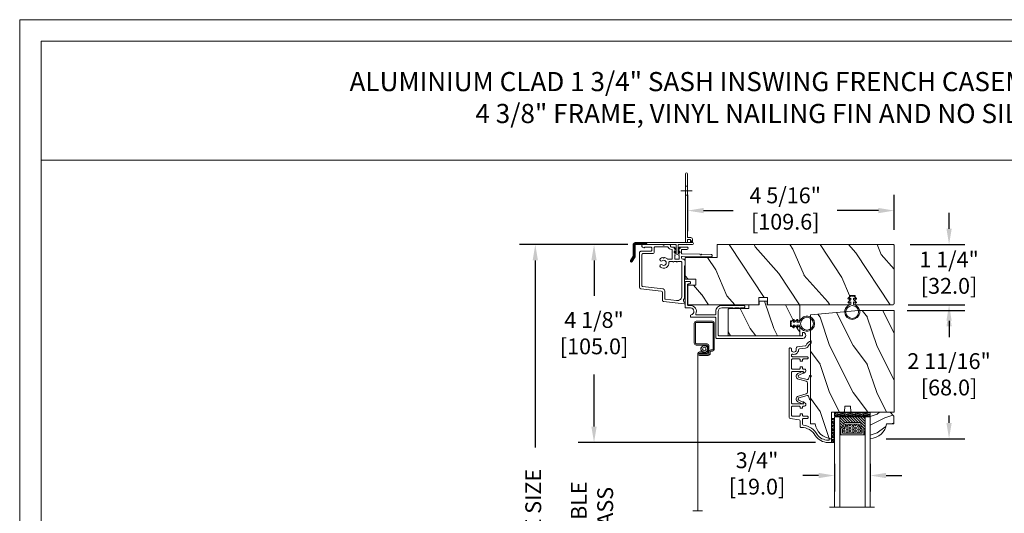
# Model space of a CAD drawing. Units: millimetres. Extents: x -103 to 352, y 0 to 132.
# Drawn here: x 0 to 21, y 32 to 42 of the extents above; entities that cross this region are included whole.
import ezdxf

# ---------------------------------------------------------------- set-up
doc = ezdxf.new("R2010")
doc.units = ezdxf.units.MM
doc.layers.get('0').update_dxf_attribs({"lineweight": 0})
doc.styles.get("Standard").update_dxf_attribs({"font": 'arial.ttf'})
doc.dimstyles.new('IMPERIAL', dxfattribs={"dimscale": 0.12, "dimtxt": 2.7559, "dimasz": 2.7559, "dimexe": 2.7559, "dimexo": 2.7559, "dimgap": 2.7559, "dimtad": 0, "dimtih": 1, "dimtoh": 1, "dimdec": 4, "dimlunit": 5, "dimtxsty": 'Standard', "dimcen": 0, "dimadec": 0, "dimazin": 0, "dimtfac": 1.5748, "dimtdec": 4, "dimtofl": 0, "dimtmove": 0, "dimatfit": 3, "dimfxl": 0, "dimfrac": 2, "dimarcsym": 0})
pattern_1 = [(45, (-928.39534, 5.7385), (-0.2245064, 0.2245064), []), (135, (-928.39534, 5.7385), (-0.2245064, -0.2245064), [])]

# ---------------------------------------------------------------- blocks, each defined once
blk = doc.blocks.new('*D171')
at = {"lineweight": -2, "transparency": 16777216}
for p, q in [((19.427, 37.875), (19.427, 38.205)), ((18.611, 37.544), (19.758, 37.544)), ((18.571, 36.284), (19.758, 36.284)), ((19.427, 35.953), (19.427, 35.623))]:
    blk.add_line(p, q, dxfattribs=at)
at = {"transparency": 16777216}
for points in [[(19.372, 37.875), (19.482, 37.875), (19.427, 37.544)], [(19.372, 35.953), (19.482, 35.953), (19.427, 36.284)]]:
    blk.add_solid(points, dxfattribs=at)
at = {"layer": 'Defpoints', "color": 0, "transparency": 16777216}
for p in [(18.28, 37.544), (19.427, 37.544), (18.241, 36.284)]:
    blk.add_point(p, dxfattribs=at)
at = {"transparency": 16777216, "insert": (19.427, 36.914), "char_height": 0.3307, "attachment_point": 5, "rotation": 0.01}
blk.add_mtext('1 1/4"\\P [32.0]', dxfattribs=at)
blk = doc.blocks.new('*D172')
at = {"lineweight": -2, "transparency": 16777216}
for p, q in [((18.552, 36.166), (19.758, 36.166)), ((19.427, 35.835), (19.427, 35.611)), ((19.427, 33.818), (19.427, 33.969)), ((18.111, 33.488), (19.758, 33.488))]:
    blk.add_line(p, q, dxfattribs=at)
at = {"transparency": 16777216}
for points in [[(19.372, 35.835), (19.482, 35.835), (19.427, 36.166)], [(19.372, 33.818), (19.482, 33.818), (19.427, 33.488)]]:
    blk.add_solid(points, dxfattribs=at)
at = {"layer": 'Defpoints', "color": 0, "transparency": 16777216}
for p in [(18.221, 36.166), (17.78, 33.488), (19.427, 33.488)]:
    blk.add_point(p, dxfattribs=at)
at = {"transparency": 16777216, "insert": (19.427, 34.79), "char_height": 0.3307, "attachment_point": 5, "rotation": 0.01}
blk.add_mtext('2 11/16"\\P [68.0]', dxfattribs=at)
blk = doc.blocks.new('*D176')
at = {"lineweight": -2, "transparency": 16777216}
for p, q in [((12.71, 37.544), (11.675, 37.544)), ((12.006, 37.213), (12.006, 36.471)), ((12.006, 33.74), (12.006, 34.829)), ((16.638, 33.409), (11.675, 33.409))]:
    blk.add_line(p, q, dxfattribs=at)
at = {"transparency": 16777216}
for points in [[(11.95, 37.213), (12.061, 37.213), (12.006, 37.544)], [(11.95, 33.74), (12.061, 33.74), (12.006, 33.409)]]:
    blk.add_solid(points, dxfattribs=at)
at = {"layer": 'Defpoints', "color": 0, "transparency": 16777216}
for p in [(12.006, 37.544), (13.041, 37.544), (16.969, 33.409)]:
    blk.add_point(p, dxfattribs=at)
at = {"transparency": 16777216, "insert": (12.006, 35.65), "char_height": 0.3307, "attachment_point": 5, "rotation": 0.01}
blk.add_mtext('4 1/8"\\P [105.0]', dxfattribs=at)
blk = doc.blocks.new('*D177')
at = {"lineweight": -2, "transparency": 16777216}
for p, q in [((12.71, 37.544), (10.447, 37.544)), ((10.778, 37.213), (10.778, 33.302)), ((10.778, 24.575), (10.778, 29.931)), ((12.694, 24.245), (10.447, 24.245))]:
    blk.add_line(p, q, dxfattribs=at)
at = {"transparency": 16777216}
for points in [[(10.723, 37.213), (10.833, 37.213), (10.778, 37.544)], [(10.723, 24.575), (10.833, 24.575), (10.778, 24.245)]]:
    blk.add_solid(points, dxfattribs=at)
at = {"layer": 'Defpoints', "color": 0, "transparency": 16777216}
for p in [(13.041, 37.544), (10.778, 24.245), (13.025, 24.245)]:
    blk.add_point(p, dxfattribs=at)
at = {"transparency": 16777216, "insert": (10.778, 31.616), "char_height": 0.3307, "attachment_point": 5, "rotation": 90}
blk.add_mtext('FRAME SIZE', dxfattribs=at)
blk = doc.blocks.new('*D178')
at = {"lineweight": -2, "transparency": 16777216}
for p, q in [((12.006, 33.74), (12.006, 34.07)), ((16.638, 33.409), (11.675, 33.409)), ((16.638, 30.182), (11.675, 30.182)), ((12.006, 29.851), (12.006, 29.521))]:
    blk.add_line(p, q, dxfattribs=at)
at = {"transparency": 16777216}
for points in [[(11.95, 33.74), (12.061, 33.74), (12.006, 33.409)], [(11.95, 29.851), (12.061, 29.851), (12.006, 30.182)]]:
    blk.add_solid(points, dxfattribs=at)
at = {"layer": 'Defpoints', "color": 0, "transparency": 16777216}
for p in [(16.969, 33.409), (12.006, 30.182), (16.969, 30.182)]:
    blk.add_point(p, dxfattribs=at)
at = {"transparency": 16777216, "insert": (12.006, 31.796), "char_height": 0.3307, "attachment_point": 5, "rotation": 90}
blk.add_mtext('VISIBLE\\PGLASS', dxfattribs=at)
blk = doc.blocks.new('*D188')
at = {"lineweight": -2, "transparency": 16777216}
for p, q in [((17.032, 32.965), (17.032, 32.387)), ((17.78, 32.965), (17.78, 32.387)), ((16.701, 32.718), (16.371, 32.718)), ((18.111, 32.718), (18.442, 32.718))]:
    blk.add_line(p, q, dxfattribs=at)
at = {"transparency": 16777216}
for points in [[(16.701, 32.773), (16.701, 32.662), (17.032, 32.718)], [(18.111, 32.773), (18.111, 32.662), (17.78, 32.718)]]:
    blk.add_solid(points, dxfattribs=at)
at = {"layer": 'Defpoints', "color": 0, "transparency": 16777216}
for p in [(17.032, 33.296), (17.78, 33.296), (17.78, 32.718)]:
    blk.add_point(p, dxfattribs=at)
at = {"transparency": 16777216, "insert": (15.413, 32.718), "char_height": 0.3307, "attachment_point": 5, "rotation": 0.01}
blk.add_mtext('3/4"\\P [19.0]', dxfattribs=at)
blk = doc.blocks.new('*D190')
at = {"lineweight": -2, "transparency": 16777216}
for p, q in [((13.965, 37.823), (13.965, 38.585)), ((18.28, 37.855), (18.28, 38.585)), ((14.296, 38.254), (14.915, 38.254)), ((17.949, 38.254), (17.088, 38.254))]:
    blk.add_line(p, q, dxfattribs=at)
at = {"transparency": 16777216}
for points in [[(14.296, 38.309), (14.296, 38.199), (13.965, 38.254)], [(17.949, 38.309), (17.949, 38.199), (18.28, 38.254)]]:
    blk.add_solid(points, dxfattribs=at)
at = {"layer": 'Defpoints', "color": 0, "transparency": 16777216}
for p in [(18.28, 38.254), (13.965, 37.492), (18.28, 37.524)]:
    blk.add_point(p, dxfattribs=at)
at = {"transparency": 16777216, "insert": (16.002, 38.254), "char_height": 0.3307, "attachment_point": 5, "rotation": 0.01}
blk.add_mtext('4 5/16"\\P [109.6]', dxfattribs=at)
blk = doc.blocks.new('CR-053')
blk.add_lwpolyline([(38.45, -16.2, -0.414214), (38.85, -16.6), (38.85, -27.2, -0.414214), (38.45, -27.6), (37.9, -27.6, 0.414214), (37.25, -28.25), (37.25, -28.25, 0.414214), (37.9, -28.9), (39.75, -28.9, 0.414214), (40.15, -28.5), (40.15, -15.3, 0.414214), (39.75, -14.9), (37.35, -14.9, -0.914404), (37.02, -11.23, 0.362783), (37.35, -10.84), (37.35, -10.3, 0.414214), (36.95, -9.9), (24.25, -9.9, -0.414214), (23.85, -9.5), (23.85, 0.9, 0.414214), (23.45, 1.3), (-22.35, 1.3, 0.414214), (-23.95, -0.3, 0.414214), (-22.35, -1.9), (-22.15, -1.9), (-22.15, 0), (22.15, 0, -0.414214), (22.55, -0.4), (22.55, -13.05, -0.414214), (20.7, -14.9), (14.65, -14.9), (14.65, -14.6), (13.83, -14.9), (11.55, -14.9), (11.55, -14.6), (10.73, -14.9), (9.1, -14.9, 0.414214), (8.45, -15.55), (8.45, -15.55, 0.414214), (9.1, -16.2), (20.7, -16.2, 0.414214), (23.85, -13.05), (23.85, -11.6, -0.414214), (24.25, -11.2), (34.11, -11.2, -0.543563), (34.47, -11.76, 0.543563), (37.35, -16.2)], format="xyb", close=True)
blk = doc.blocks.new('V-006')
h = blk.add_hatch()
h.set_pattern_fill('GRAVEL', color=256, scale=0.075, style=0)
h.set_pattern_definition([(228.0128, (-26.72399, -53.63578), (-15.24001295, -17.14502107), [0.25629, -25.372875]), (184.9697, (-26.89544, -53.826285), (22.86003698, 1.90498656), [0.439804, -43.5405]), (132.5104, (-27.33359, -53.86438), (19.04998614, -20.95502047), [0.31011, -30.701025]), (267.2737, (-28.07654, -54.340635), (1.90499173, 38.09998774), [0.400504, -39.6498]), (292.8337, (-28.09559, -54.740685), (-9.52502704, 22.860013), [0.392726, -38.87985]), (357.2737, (-27.94319, -55.102635), (-38.09998774, 1.90499173), [0.400504, -39.6498]), (37.6942, (-27.54314, -55.121685), (-24.765015646, -19.04998302), [0.529645, -52.434825]), (72.2553, (-27.12404, -54.797835), (13.335026674, 41.910012155), [0.50004, -49.503975]), (121.4296, (-26.97164, -54.321585), (-15.24000393, 24.76497087), [0.40186, -39.784125]), (175.2364, (-27.18119, -53.97868), (20.95498354, -1.90498212), [0.458785, -22.480425]), (222.3974, (-27.63839, -53.940585), (-22.86000069, -20.95497274), [0.593309, -58.7376]), (138.8141, (-26.19059, -54.35968), (-13.3349915, 11.4299824), [0.202504, -20.04795]), (171.4692, (-26.34299, -54.22633), (24.7649622, -3.8100096), [0.38526, -38.14095]), (225, (-26.724, -54.1692), (-3e-16, -1.905), [0.269407, -2.42467]), (203.1986, (-26.85734, -53.94058), (9.5250321, 3.8100167), [0.14508, -14.36295]), (291.8014, (-26.9907, -53.99773), (-1.9050013, 5.7150037), [0.205175, -10.0536]), (30.9638, (-26.9145, -54.18823), (5.714994, 3.810003), [0.33324, -10.774725]), (161.5651, (-26.62874, -54.0168), (3.810002, -1.904997), [0.240965, -5.783175]), (16.3895, (-28.09559, -53.99773), (19.05001051, 5.71498811), [0.337566, -33.4191]), (70.3462, (-27.77174, -53.90248), (-7.61997877, -20.95497037), [0.2832, -28.03665]), (293.1986, (-26.62874, -53.63578), (-3.8100167, 9.5250321), [0.29016, -14.2179]), (343.6105, (-26.51444, -53.90248), (-19.05001051, 5.71498811), [0.337566, -33.4191]), (339.444, (-28.0956, -55.17883), (-9.5250118, 3.8099954), [0.325526, -15.950775]), (294.7751, (-27.79079, -55.29313), (-9.5249778, 20.95499027), [0.272754, -27.0027]), (66.8014, (-26.6097, -55.54078), (3.8100167, 9.5250321), [0.29016, -14.2179]), (17.354, (-26.49539, -55.27408), (-24.76500134, -7.6199885), [0.319337, -31.6143]), (69.444, (-27.54314, -55.54078), (-3.8099954, -9.5250118), [0.162764, -16.1136]), (101.3099, (-26.724, -55.5408), (-1.9049906, 7.6199756), [0.097136, -9.6165]), (165.9638, (-26.74304, -55.44553), (5.715004, -1.9049967), [0.392726, -7.461787]), (186.009, (-27.12404, -55.35028), (19.04997191, 1.90499555), [0.36395, -36.03105]), (303.6901, (-26.9145, -54.3597), (-1.9050007, 3.8099963), [0.274743, -6.593835]), (353.1572, (-26.76209, -54.588285), (32.38501339, -3.81001706), [0.479668, -47.487]), (60.9454, (-26.28584, -54.64543), (-7.6199823, -13.3349682), [0.19613, -19.41705]), (90, (-26.1906, -54.474), (-1.905, 1.905), [0.1143, -1.7907]), (120.2564, (-27.16214, -55.29313), (7.61998385, -13.33499327), [0.26465, -26.200425]), (48.0128, (-27.29549, -55.06453), (15.24001295, 17.14502107), [0.512582, -25.1166]), (0, (-26.9526, -54.6835), (1.905, 1.905), [0.4953, -1.4097]), (325.3048, (-26.45729, -54.68353), (-19.049967, 13.33500127), [0.301208, -29.819475]), (254.0546, (-26.20964, -54.85498), (-1.9050049, -7.6200182), [0.27737, -13.591275]), (207.646, (-26.28584, -55.121685), (-36.19498729, -19.05001198), [0.45161, -44.709375]), (175.4261, (-26.68589, -55.331235), (-24.7650057, 1.90499078), [0.477772, -47.29935]), (175.4261, (-26.68589, -55.331235), (-24.7650057, 1.90499078), [0.477772, -47.29935])])
h.paths.add_polyline_path([(6.3565, 0), (6.3565, 1.6), (-6.3565, 1.6), (-6.3565, 0)])
blk.add_line((-6.3565, 0), (-6.3565, 1.6))
blk.add_lwpolyline([(-6.3565, 0), (-6.3565, 1.6), (6.3565, 1.6), (6.3565, 0)], close=True)
blk = doc.blocks.new('D-059')
h = blk.add_hatch()
h.set_pattern_fill('WOOD1', color=256, scale=10, style=0, pattern_type=2)
h.set_pattern_definition([(216.8699, (-335.2539, -33.65), (29.999999, 20.000001), [5, -45]), (206.5651, (-329.254, -36.65), (-9.99999, -10.000013), [11.18034, -11.18034]), (198.4349, (-329.254, -41.65), (-20.000004, -9.999984), [6.32456, -25.29822])])
edge = h.paths.add_edge_path()
edge.add_line((-10.5, 0), (0, 0))
edge.add_line((0, 0), (0, 14.03))
edge.add_arc((0.54, 4.7), 9.34, 93.305, 171.3918)
edge.add_line((-8.7, 6.1), (-12.5, 6.1))
edge.add_line((-12.5, 6.1), (-12.5, 2))
edge.add_line((-12.5, 2), (-10.5, 0))
blk.add_lwpolyline([(-10.5, 0), (0, 0), (0, 14.03, 0.354545), (-8.7, 6.1), (-12.5, 6.1), (-12.5, 2)], format="xyb", close=True)
blk = doc.blocks.new('V-004')
h = blk.add_hatch()
h.set_pattern_fill('EXM', color=256, scale=4, style=0, pattern_type=2)
h.set_pattern_definition([(153.435, (-25.4281, -37.6341), (3.999997, -4.000005), [0.89443, -8.04984]), (26.565, (-28.2281, -37.9141), (3.999997, 4.000005), [0.89443, -8.04984]), (0, (-27.428, -37.514), (4, 4), [0.8, -3.2]), (333.435, (-26.6281, -37.5141), (-3.999997, 4.000005), [0.89443, -8.04984]), (206.565, (-25.8281, -37.9141), (-3.999997, -4.000005), [0.89443, -8.04984]), (180, (-26.628, -38.314), (-4, -4), [0.8, -3.2]), (153.435, (-27.4281, -38.3141), (3.999997, -4.000005), [0.89443, -8.04984]), (26.565, (-26.2281, -38.5541), (3.999997, 4.000005), [0.89443, -8.04984]), (153.435, (-25.4281, -38.9541), (3.999997, -4.000005), [0.89443, -8.04984]), (26.565, (-28.2281, -39.2341), (3.999997, 4.000005), [0.89443, -8.04984]), (0, (-27.428, -38.834), (4, 4), [0.8, -3.2]), (333.435, (-26.6281, -38.8341), (-3.999997, 4.000005), [0.89443, -8.04984]), (206.565, (-25.8281, -39.2341), (-3.999997, -4.000005), [0.89443, -8.04984]), (180, (-26.628, -39.634), (-4, -4), [0.8, -3.2]), (153.435, (-27.4281, -39.6341), (3.999997, -4.000005), [0.89443, -8.04984]), (26.565, (-26.2281, -39.9141), (3.999997, 4.000005), [0.89443, -8.04984]), (153.435, (-25.4281, -40.3141), (3.999997, -4.000005), [0.89443, -8.04984]), (26.565, (-26.2281, -41.2341), (3.999997, 4.000005), [0.89443, -8.04984]), (26.565, (-28.2281, -40.5541), (3.999997, 4.000005), [0.89443, -8.04984]), (0, (-27.428, -40.154), (4, 4), [0.8, -3.2]), (333.435, (-26.6281, -40.1541), (-3.999997, 4.000005), [0.89443, -8.04984]), (206.565, (-25.8281, -40.5541), (-3.999997, -4.000005), [0.89443, -8.04984]), (180, (-26.628, -40.954), (-4, -4), [0.8, -3.2]), (153.435, (-27.4281, -40.9541), (3.999997, -4.000005), [0.89443, -8.04984]), (0, (-29.428, -40.834), (4, 4), [0.8, -3.2]), (333.435, (-28.6281, -40.8341), (-3.999997, 4.000005), [0.89443, -8.04984]), (0, (-29.428, -39.514), (4, 4), [0.8, -3.2]), (333.435, (-28.6281, -39.5141), (-3.999997, 4.000005), [0.89443, -8.04984]), (206.565, (-27.8281, -39.9141), (-3.999997, -4.000005), [0.89443, -8.04984]), (180, (-28.628, -40.314), (-4, -4), [0.8, -3.2]), (0, (-29.428, -38.154), (4, 4), [0.8, -3.2]), (333.435, (-28.6281, -38.1541), (-3.999997, 4.000005), [0.89443, -8.04984]), (206.565, (-27.8281, -38.5541), (-3.999997, -4.000005), [0.89443, -8.04984]), (180, (-28.628, -38.954), (-4, -4), [0.8, -3.2]), (206.565, (-27.8281, -37.2341), (-3.999997, -4.000005), [0.89443, -8.04984]), (180, (-28.628, -37.634), (-4, -4), [0.8, -3.2])])
h.paths.add_polyline_path([(8.87, -0.09, 0.414214), (9.37, 0.41), (9.37, 1.41, 0.414214), (8.87, 1.91), (-9.13, 1.91, 0.414214), (-9.63, 1.41), (-9.63, 0.41, 0.414214), (-9.13, -0.09)])
blk.add_lwpolyline([(-9.63, 1.41, -0.414214), (-9.13, 1.91), (8.87, 1.91, -0.414214), (9.37, 1.41), (9.37, 0.41, -0.414214), (8.87, -0.09), (-9.13, -0.09, -0.414214), (-9.63, 0.41)], format="xyb", close=True)
blk = doc.blocks.new('D-014')
at = {"ltscale": 0.02}
blk.add_lwpolyline([(0, 0), (-5.6, 0, -2.414214), (-6.1, 0.5), (-4.56, 1.06, 0.388879), (-4.24, 1.66), (-5.43, 6.08, 0.574441), (-6.63, 6.22), (-7.9, 3.5), (-8.8, 3.92), (-7.5, 6.72, -0.617953), (-4.47, 6.39), (-3.36, 2.24, 0.339454), (-2.4, 1.5), (0, 1.5), (2.4, 1.5, 0.339454), (3.36, 2.24), (4.47, 6.39, -0.617953), (7.5, 6.72), (8.8, 3.92), (7.9, 3.5), (6.63, 6.22, 0.574441), (5.43, 6.08), (4.24, 1.66, 0.388879), (4.56, 1.06), (6.1, 0.5, -2.414214), (5.6, 0)], format="xyb", close=True, dxfattribs=at)
blk = doc.blocks.new('D-047')
blk.add_lwpolyline([(48.02, 13.72), (47.62, 16.98, 0.360953), (47.07, 17.5, -0.463331), (44.79, 20.56, 0.482613), (44.2, 21.3), (44.12, 21.3, 0.414214), (43.52, 20.7), (43.52, 12.9, -0.414214), (42.92, 12.3, -0.414214), (42.32, 12.9), (42.32, 14.8, 0.414214), (41.72, 15.4), (41.12, 15.4), (41.12, 16.6), (41.72, 16.6, 0.414214), (42.32, 17.2), (42.32, 20.7, 0.414214), (41.72, 21.3), (37.52, 21.3, 0.414214), (36.92, 20.7), (36.92, 17.2, 0.414214), (37.52, 16.6), (38.12, 16.6), (38.12, 15.4), (37.52, 15.4, 0.414214), (36.92, 14.8), (36.92, 14.35, -0.414214), (36.12, 13.55), (36.06, 13.55, -0.198912), (35.49, 13.78), (34.8, 14.62, -0.668179), (34.98, 15.05), (35.72, 15.05), (35.72, 20.7, 0.414214), (35.12, 21.3), (19.12, 21.3, 0.414214), (18.52, 20.7), (18.52, 15.05), (19.27, 15.05, -0.668179), (19.45, 14.62), (18.76, 13.78, -0.198912), (18.19, 13.55), (18.12, 13.55, -0.414214), (17.32, 14.35), (17.32, 14.8, 0.414214), (16.72, 15.4), (16.12, 15.4), (16.12, 16.6), (16.72, 16.6, 0.414214), (17.32, 17.2), (17.32, 20.7, 0.414214), (16.72, 21.3), (12.52, 21.3, 0.414214), (11.92, 20.7), (11.92, 17.2, 0.414214), (12.52, 16.6), (13.12, 16.6), (13.12, 15.4), (12.52, 15.4, 0.414214), (11.92, 14.8), (11.92, 12.9, -0.414214), (11.32, 12.3, -0.414214), (10.72, 12.9), (10.72, 14.8, 0.414214), (10.12, 15.4), (7.72, 15.4, 0.353495), (7.13, 14.93, -0.244344), (2.26, 7.64, 0.246294), (-0.8, 1.8), (-0.8, 1.2), (0, 1.2), (0, 0), (-2, 0), (-2, 1.8, -0.248401), (1.63, 8.66, 0.27545), (5.99, 15.97, -0.430968), (6.59, 16.6), (9.47, 16.6, 0.378866), (10.06, 17.13), (10.66, 21.97, -0.378866), (11.26, 22.5), (47.7, 22.5, -0.414214), (48.3, 21.9), (48.3, 21.9, -0.414214), (47.7, 21.3), (47.22, 21.3, 1), (47.22, 18.7), (48.09, 18.7, -0.378866), (48.69, 18.17), (49.21, 13.93, 0.277446), (49.59, 13.44, -0.240857), (51.96, 10.8), (50.7, 10.8, 0.212864), (49.13, 12.33, -0.281115)], format="xyb", close=True)
blk = doc.blocks.new('CR-006A')
h = blk.add_hatch()
h.set_pattern_fill('WOOD1', color=256, scale=30, angle=30, pattern_type=2)
h.set_pattern_definition([(246.87, (-4.6077, 31.981), (47.94228, 96.96153), [15, -135]), (236.565, (15.481, 33.187), (-10.9807, -40.9808), [33.541, -33.541]), (228.435, (22.981, 20.196), (-36.9616, -55.9807), [18.9737, -75.8947])])
h.paths.add_polyline_path([(22.14, 28), (22.07, 32), (-15.5, 32), (-15.5, 21.5), (-11.4, 21.5), (-11.4, 18.4), (-17, 18.4), (-17, 6.8), (0, 6.8), (0, 0), (93.5, 0, 0.414214), (94, 0.5), (94, 31, 0.414214), (93, 32), (73.29, 32), (73.2, 27), (70.2, 27), (70.11, 32), (26.81, 32), (26.74, 28)])
blk.add_lwpolyline([(-11.4, 21.5), (-11.4, 18.4), (-17, 18.4), (-17, 6.8), (0, 6.8), (0, 0), (93.5, 0, 0.414214), (94, 0.5), (94, 31, 0.414214), (93, 32), (73.29, 32), (73.2, 27), (70.2, 27), (70.11, 32), (26.81, 32), (26.74, 28), (22.14, 28), (22.07, 32), (-15.5, 32), (-15.5, 21.5)], format="xyb", close=True)
blk = doc.blocks.new('CF-026')
blk.add_lwpolyline([(0.75, 9.33), (1.96, 8.89, 0.810153), (2.18, 9.25), (0.75, 10.63), (0.75, 11.33), (1.96, 10.89, 0.810153), (2.18, 11.25), (0.75, 12.63), (0.41, 12.63, -0.51148), (-0.41, 12.63), (-0.75, 12.63), (-2.18, 11.25, 0.810153), (-1.96, 10.89), (-0.75, 11.33), (-0.75, 10.63), (-2.18, 9.25, 0.810153), (-1.96, 8.89), (-0.75, 9.33), (-0.75, 7.93, 10.572078), (0.75, 7.93)], format="xyb", close=True)
blk.add_circle((0, 4), 3.4)
blk = doc.blocks.new('CR-016A')
h = blk.add_hatch()
h.set_pattern_fill('WOOD1', color=256, scale=25, angle=-90, style=0, pattern_type=2)
h.set_pattern_definition([(126.8699, (-4729.7053, -7625.9707), (50.000003, -74.999998), [12.5, -112.5]), (116.5651, (-4737.205, -7640.971), (-25.000033, 24.999979), [27.95085, -27.95085]), (108.4349, (-4749.705, -7640.971), (-24.99996, 50.000011), [15.8114, -63.24555])])
edge = h.paths.add_edge_path()
edge.add_arc((0.5, 13.5), 0.5, 90, 180)
edge.add_line((0, 13.5), (0, 0))
edge.add_arc((0.5, 0), 0.5, 180, 270)
edge.add_line((0.5, -0.5), (37.5, -0.5))
edge.add_arc((37.5, 0), 0.5, 270, 360)
edge.add_line((38, 0), (38, 4))
edge.add_arc((37.5, 4), 0.5, 360, 450)
edge.add_line((37.5, 4.5), (33.01, 4.5))
edge.add_line((33.01, 4.5), (33.01, 7.5))
edge.add_line((33.01, 7.5), (37.5, 7.5))
edge.add_arc((37.5, 8), 0.5, 270, 360)
edge.add_line((38, 8), (38, 15.5))
edge.add_arc((37.5, 15.5), 0.5, 0, 90)
edge.add_line((37.5, 16), (20.67, 16))
edge.add_line((20.67, 16), (20.67, 18))
edge.add_line((20.67, 18), (16.47, 18))
edge.add_line((16.47, 18), (16.47, 16))
edge.add_line((16.47, 16), (11, 16))
edge.add_line((11, 16), (11, 14))
edge.add_line((11, 14), (0.5, 14))
blk.add_lwpolyline([(0.5, 14, 0.414214), (0, 13.5), (0, 0, 0.414214), (0.5, -0.5), (37.5, -0.5, 0.414214), (38, 0), (38, 4, 0.414214), (37.5, 4.5), (33.01, 4.5), (33.01, 7.5), (37.5, 7.5, 0.414214), (38, 8), (38, 15.5, 0.414214), (37.5, 16), (20.67, 16), (20.67, 18), (16.47, 18), (16.47, 16), (11, 16), (11, 14)], format="xyb", close=True)
blk = doc.blocks.new('CM-006')
blk.add_lwpolyline([(1.4, -0.45), (1.36, -0.12, 0.038732), (1.51, 0.11), (1.83, 0.2), (1.67, 0.49, 0.038732), (1.72, 0.75), (1.98, 0.95), (1.72, 1.16, 0.038732), (1.67, 1.42), (1.83, 1.71), (1.51, 1.8, 0.038732), (1.36, 2.02), (1.4, 2.35), (1.07, 2.31, 0.038732), (0.85, 2.46), (0.76, 2.78), (0.47, 2.62, 0.038732), (0.21, 2.67), (0, 2.93), (-0.21, 2.67, 0.038732), (-0.47, 2.62), (-0.76, 2.78), (-0.85, 2.46, 0.038732), (-1.07, 2.31), (-1.4, 2.35), (-1.36, 2.02, 0.038732), (-1.51, 1.8), (-1.83, 1.71), (-1.67, 1.42, 0.038732), (-1.72, 1.16), (-1.98, 0.95), (-1.72, 0.75, 0.038732), (-1.67, 0.49), (-1.83, 0.2), (-1.51, 0.11, 0.038732), (-1.36, -0.12), (-1.4, -0.45), (-1.07, -0.41, 0.038732), (-0.85, -0.56), (-0.76, -0.88), (-0.47, -0.71, 0.038732), (-0.21, -0.76), (0, -1.03), (0.21, -0.76, 0.038732), (0.47, -0.71), (0.76, -0.88), (0.85, -0.56, 0.038732), (1.07, -0.41)], format="xyb", close=True)
blk.add_circle((0, 0.95), 0.953)
blk = doc.blocks.new('CM-008')
blk.add_line((2.53, 17.52), (2.53, 16.88))
blk.add_lwpolyline([(0.31, 16.88), (0.31, 16.25), (2.53, 16.25, 1), (2.53, 18.15), (-2.1, 18.15, 0.414214), (-3.11, 17.14), (-3.11, 16.25, -0.414214), (-3.49, 15.87), (-4.31, 15.87, 0.414214), (-5.32, 14.85), (-5.32, 1.02, 0.414214), (-4.31, 0), (4.31, 0, 0.414214), (5.32, 1.02), (5.32, 11.64, 0.404026), (4.34, 12.65), (-1.47, 12.65, -0.404026), (-1.84, 13.03), (-1.84, 16.5, -0.414214), (-1.46, 16.88), (2.53, 16.88, 1), (2.53, 17.52), (-2.1, 17.52, 0.414214), (-2.48, 17.14), (-2.48, 13.03, 0.404026), (-1.5, 12.02), (4.32, 12.02, -0.404026), (4.69, 11.64), (4.69, 1.02, -0.414214), (4.31, 0.63), (-4.31, 0.63, -0.414214), (-4.69, 1.02), (-4.69, 14.85, -0.414214), (-4.31, 15.23), (-3.49, 15.23, 0.414214), (-2.48, 16.25)], format="xyb")
blk.add_arc((-1.46, 16.5), 1.02, 90, 180)
blk = doc.blocks.new('V-033')
h = blk.add_hatch()
h.set_pattern_fill('ANSI31', color=256, scale=8, style=0)
h.set_pattern_definition([(45, (-478.406, -84.2616), (-0.7071068, 0.7071068), [])])
edge = h.paths.add_edge_path()
edge.add_line((3.4, 7.45), (2.8, 7.45))
edge.add_line((2.8, 7.45), (2.8, 0))
edge.add_line((2.8, 0), (16.2, 0))
edge.add_line((16.2, 0), (16.2, 7.45))
edge.add_line((16.2, 7.45), (15.6, 7.45))
edge.add_line((15.6, 7.45), (15.6, 5.98))
edge.add_arc((15.3, 5.98), 0.3, -81.1501, 0, ccw=False)
edge.add_arc((15.6, 4.05), 1.65, 98.8499, 180)
edge.add_line((13.95, 4.05), (13.95, 3.25))
edge.add_arc((13.65, 3.25), 0.3, 270, 360, ccw=False)
edge.add_line((13.65, 2.95), (5.35, 2.95))
edge.add_arc((5.35, 3.25), 0.3, 180, 270, ccw=False)
edge.add_line((5.05, 3.25), (5.05, 4.05))
edge.add_arc((3.4, 4.05), 1.65, 0, 81.1501)
edge.add_arc((3.7, 5.98), 0.3, 180, 261.1501, ccw=False)
edge.add_line((3.4, 5.98), (3.4, 7.45))
h = blk.add_hatch()
h.set_pattern_fill('HEX', color=256, scale=4, style=0)
h.set_pattern_definition([(0, (-459.4386, -84.2616), (0, 0.8660254), [0.5, -1]), (120, (-459.4386, -84.2616), (-0.75, -0.4330127), [0.5, -1]), (60, (-458.9386, -84.2616), (-0.75, 0.4330127), [0.5, -1])])
edge = h.paths.add_edge_path()
edge.add_line((5.9, 3.8), (5.9, 4.05))
edge.add_arc((3.4, 4.05), 2.5, 360, 430.1231)
edge.add_line((4.25, 6.4), (4.25, 8.6))
edge.add_line((4.25, 8.6), (14.75, 8.6))
edge.add_line((14.75, 8.6), (14.75, 6.4))
edge.add_arc((15.6, 4.05), 2.5, 109.8769, 180)
edge.add_line((13.1, 4.05), (13.1, 3.8))
edge.add_line((13.1, 3.8), (5.9, 3.8))
at = {"ltscale": 1.5}
blk.add_line((-2.7, 47.79), (21.22, 47.79), dxfattribs=at)
for points in [[(2.8, 47.79), (2.8, 0), (0, 0), (0, 47.79)], [(19, 47.79), (19, 0), (16.2, 0), (16.2, 47.79)], [(3.4, 7.45), (2.8, 7.45), (2.8, 0), (16.2, 0), (16.2, 7.45), (15.6, 7.45)]]:
    blk.add_lwpolyline(points)
for points in [[(3.4, 7.45), (2.8, 7.45), (2.8, 0), (16.2, 0), (16.2, 7.45), (15.6, 7.45), (15.6, 5.98, -0.369664), (15.35, 5.68, 0.369664), (13.95, 4.05), (13.95, 3.25, -0.414214), (13.65, 2.95), (5.35, 2.95, -0.414214), (5.05, 3.25), (5.05, 4.05, 0.369664), (3.65, 5.68, -0.369664), (3.4, 5.98)], [(5.35, 2.95, -0.414214), (5.05, 3.25), (5.05, 4.05, 0.369664), (3.65, 5.68, -0.369664), (3.4, 5.98), (3.4, 9.15, -0.414214), (3.7, 9.45), (15.3, 9.45, -0.414214), (15.6, 9.15), (15.6, 5.98, -0.369664), (15.35, 5.68, 0.369664), (13.95, 4.05), (13.95, 3.25, -0.414214), (13.65, 2.95)], [(5.9, 3.8), (5.9, 4.05, 0.31589), (4.25, 6.4), (4.25, 8.6), (14.75, 8.6), (14.75, 6.4, 0.31589), (13.1, 4.05), (13.1, 3.8)]]:
    blk.add_lwpolyline(points, format="xyb", close=True)
for points in [[(2.91, 7.45), (3.29, 7.45), (3.29, 9.45), (2.91, 9.45)], [(16.09, 7.45), (15.71, 7.45), (15.71, 9.45), (16.09, 9.45)]]:
    blk.add_lwpolyline(points, close=True)
blk = doc.blocks.new('CR-007')
h = blk.add_hatch()
h.set_pattern_fill('WOOD1', color=256, scale=25, style=0, pattern_type=2)
h.set_pattern_definition([(216.87, (10, 25), (75, 50), [12.5, -112.5]), (206.565, (25, 17.5), (-25, -25), [27.951, -27.951]), (198.435, (25, 5), (-50, -24.99996), [15.8114, -63.2456])])
edge = h.paths.add_edge_path()
edge.add_line((-54, -19), (-51.77, -44.5))
edge.add_line((-51.77, -44.5), (6.1, -44.5))
edge.add_line((6.1, -44.5), (6.1, -42))
edge.add_arc((4.7, -32.76), 9.34, 278.6082, 356.695)
edge.add_line((14.03, -33.3), (0, -33.3))
edge.add_line((0, -33.3), (0, -26.9))
edge.add_arc((-0.5, -26.9), 0.5, 0, 90)
edge.add_line((-0.5, -26.4), (-2.8, -26.2))
edge.add_arc((-2.8, -25.7), 0.5, 180, 270, ccw=False)
edge.add_line((-3.3, -25.7), (-3.3, -23.7))
edge.add_arc((-2.8, -23.7), 0.5, 90, 180, ccw=False)
edge.add_line((-2.8, -23.2), (-0.5, -23))
edge.add_arc((-0.5, -22.5), 0.5, 270, 360)
edge.add_line((0, -22.5), (0, 0))
edge.add_line((0, 0), (-54, 0))
edge.add_line((-54, 0), (-54, -19))
blk.add_lwpolyline([(-54, -19), (-51.77, -44.5), (6.1, -44.5), (6.1, -42, 0.354545), (14.03, -33.3), (0, -33.3), (0, -26.9, 0.414214), (-0.5, -26.4), (-2.8, -26.2, -0.414214), (-3.3, -25.7), (-3.3, -23.7, -0.414214), (-2.8, -23.2), (-0.5, -23, 0.414214), (0, -22.5), (0, 0), (-54, 0), (-54, -19)], format="xyb")
blk = doc.blocks.new('D-007')
for points in [[(0.18, -12, -0.84045), (-0.04, -12.74), (-11.13, -11.38, -0.378866), (-11.7, -10.73), (-11.7, -6.52, 0.384203), (-12.24, -5.93), (-23.13, -4.64, -0.384203), (-23.85, -3.85), (-23.85, 14.43, -0.414214), (-23.05, 15.23), (-17.88, 15.23, 0.414214), (-17.28, 15.83), (-17.28, 16.99, 0.344238), (-17.66, 17.47), (-20.87, 17.48, 0.3902), (-21.17, 17.2, -0.505766), (-21.45, 17.03), (-22.27, 17.37, -0.305321), (-22.58, 17.83), (-22.58, 18.28, -0.414214), (-22.08, 18.78), (-11.48, 18.78, -0.198912), (-11.31, 18.7), (-11.13, 18.53, 0.414214), (-10.85, 18.53), (-10.68, 18.7, -0.198912), (-10.5, 18.78), (-7.75, 18.78, -0.414214), (-7.45, 18.48), (-7.45, 17.82, 0.170626), (-7.42, 17.73, 0.240371), (-6.85, 17.48), (-5.45, 17.48, -0.414214), (-5.15, 17.18), (-5.15, 16.76, 0.117306), (-5.13, 16.69), (-4.91, 16.25, -0.403953), (-5, 15.99, 0.220674), (-5.15, 15.79, 0.168278), (-5.13, 15.69), (-4.91, 15.25, -0.403953), (-5, 14.99, 0.220674), (-5.15, 14.79, 0.168278), (-5.13, 14.69), (-4.91, 14.25, -0.403953), (-5, 13.99, 0.220674), (-5.15, 13.79, 0.168278), (-5.13, 13.69), (-4.91, 13.25, -0.403953), (-5, 12.99, 0.273678), (-5.15, 12.73), (-5.15, 11.38, 0.414214), (-4.85, 11.08), (-3.05, 11.08, 0.414214), (-2.75, 11.38), (-2.75, 12.73, 0.273678), (-2.91, 12.99, -0.403953), (-2.99, 13.25), (-2.77, 13.69, 0.168278), (-2.76, 13.79, 0.220674), (-2.91, 13.99, -0.403953), (-2.99, 14.25), (-2.77, 14.69, 0.168278), (-2.76, 14.79, 0.220674), (-2.91, 14.99, -0.403953), (-2.99, 15.25), (-2.77, 15.69, 0.168278), (-2.76, 15.79, 0.220674), (-2.91, 15.99, -0.403953), (-2.99, 16.25), (-2.77, 16.69, 0.117306), (-2.75, 16.76), (-2.75, 17.18, -0.414214), (-2.45, 17.48), (1.35, 17.48, -0.414214), (1.95, 16.88), (1.95, 16.81, -0.414214), (1.35, 16.21), (-1.18, 16.21, 0.414214), (-1.48, 15.91), (-1.48, 14.09, 0.409111), (-1.19, 13.79), (8.28, 13.62, -0.198912), (8.46, 13.55), (8.62, 13.38, 0.414214), (8.9, 13.37), (9.08, 13.54, -0.198912), (9.25, 13.61), (14.2, 13.52, -0.414214), (14.79, 12.91), (14.79, 12.84, -0.414214), (14.18, 12.25), (-1.18, 12.52, 0.414214), (-1.48, 12.22), (-1.48, 11.68, 0.414214), (-0.88, 11.08), (-0.6, 11.08, -0.341999), (-0.02, 10.63, 0.341999), (0.17, 10.48), (0.4, 10.48), (0.4, 7.48), (0.2, 7.48, 0.414214), (0, 7.28), (0, -9.74, -0.210042), (-0.1, -9.96, 0.524065)], [(-10.18, -10.18), (-4.1, -10.93, 0.450467), (-1.3, -8.45), (-1.3, 9.21, 0.414214), (-1.9, 9.81), (-3.5, 9.81, 0.341999), (-3.69, 9.66, -0.774597), (-4.08, 9.66, 0.341999), (-4.27, 9.81), (-5.5, 9.81, 0.341999), (-5.69, 9.66, -0.774597), (-6.08, 9.66, 0.341999), (-6.27, 9.81), (-7.87, 9.81, 0.454272), (-8.17, 9.47, -0.674109), (-12.76, 6.85, -1), (-11.83, 8.03, 2.060023), (-11.83, 10.15, -1), (-12.76, 11.33, -0.124116), (-11.48, 11.89, -0.244295), (-11.26, 11.82), (-11.14, 11.69, 0.414214), (-10.85, 11.69), (-10.72, 11.82, -0.244295), (-10.5, 11.89, -0.148245), (-9.03, 11.15, 0.192761), (-8.85, 11.08), (-6.72, 11.08, 0.414214), (-6.42, 11.38), (-6.42, 15.91, 0.435632), (-6.74, 16.21, -0.311175), (-8.66, 17.33, 0.291386), (-8.93, 17.51), (-15.71, 17.51, 0.414214), (-16.01, 17.21), (-16.01, 14.96, -0.414214), (-17.01, 13.96), (-21.98, 13.96, 0.414214), (-22.58, 13.36), (-22.58, -3.13, 0.390067), (-22.31, -3.43), (-11.28, -4.75, -0.379786), (-10.4, -5.74), (-10.4, -9.93, 0.378866)]]:
    blk.add_lwpolyline(points, format="xyb", close=True)
blk = doc.blocks.new('D-135')
h = blk.add_hatch()
h.set_pattern_fill('ANSI31', color=256, scale=2.54, style=0)
h.set_pattern_definition([(45, (-927.70954, 5.7385), (-0.2245064, 0.2245064), [])])
h.paths.add_polyline_path([(-22.1, 5.72, 0.414214), (-23.37, 4.44), (-23.37, -1.51), (-24.68, -3.79, 1), (-23.8, -4.3), (-22.35, -1.78), (-22.35, 4.44, -0.414214), (-22.1, 4.7), (-15.66, 4.7, -1), (-15.66, 5.72)])
h = blk.add_hatch()
h.set_pattern_fill('ANSI37', color=256, scale=2.54, style=0)
h.set_pattern_definition(pattern_1)
h.paths.add_polyline_path([(8.13, 5.72), (8.13, 6.73), (7.11, 6.73), (7.11, 5.72)])
h = blk.add_hatch()
h.set_pattern_fill('ANSI37', color=256, scale=2.54, style=0)
h.set_pattern_definition(pattern_1)
h.paths.add_polyline_path([(-0.51, 2.03), (-0.51, 2.62), (-1.17, 3, 1), (-1.43, 2.56)])
h.paths.add_polyline_path([(0.51, 2.62), (0.51, 2.03), (1.43, 2.56, 1), (1.17, 3)])
h.paths.add_polyline_path([(0.51, 0), (1.43, 0.53, 1), (1.17, 0.97), (0.51, 0.59)])
h.paths.add_polyline_path([(-0.51, 0.59), (-1.17, 0.97, 1), (-1.43, 0.53), (-0.51, 0)])
for p, q in [((1.9, 33.27), (8, 33.27)), ((5.46, 35.65), (4.44, 35.65)), ((5.46, 30.9), (4.44, 30.9))]:
    blk.add_line(p, q)
for points in [[(7.11, 6.73), (7.11, 7.11, 0.414214), (6.86, 7.37), (5.72, 7.37, 0.414214), (5.46, 7.11), (5.46, 6.22, -1), (4.44, 6.22), (4.44, 42.29, -1), (5.46, 42.29), (5.46, 8.64, 0.414214), (5.72, 8.38), (7.37, 8.38, -0.414214), (8.13, 7.62), (8.13, 6.73)], [(-1.43, 2.56, -1), (-1.17, 3), (-0.51, 2.62), (-0.51, 2.03)], [(-1.43, 0.53, -1), (-1.17, 0.97), (-0.51, 0.59), (-0.51, 0)], [(1.43, 2.56, 1), (1.17, 3), (0.51, 2.62), (0.51, 2.03)], [(1.43, 0.53, 1), (1.17, 0.97), (0.51, 0.59), (0.51, 0)]]:
    blk.add_lwpolyline(points, format="xyb", close=True)
for points in [[(-23.37, 4.45), (-23.37, -1.51), (-24.68, -3.79, 1), (-23.8, -4.3), (-22.35, -1.78), (-22.35, 4.44, -0.414214), (-22.1, 4.7), (-15.66, 4.7, -1), (-15.66, 5.72), (-22.1, 5.72, 0.414214), (-23.37, 4.44)], [(8.13, 5.72), (2.16, 5.72, 1), (1.91, 5.72), (-15.66, 5.72, 1), (-15.66, 4.7), (-0.76, 4.7, -0.414214), (-0.51, 4.44), (-0.51, 0, 1), (0.51, 0), (0.51, 4.44, -0.414214), (0.76, 4.7), (8.13, 4.7, 1), (8.13, 5.72)]]:
    blk.add_lwpolyline(points, format="xyb")
blk.add_lwpolyline([(7.11, 6.73), (8.13, 6.73), (8.13, 5.72), (7.11, 5.72)], close=True)

msp = doc.modelspace()

# ---------------------------------------------------------------- linework, layer by layer
for p, q in [((0.44646, 39.30969), (31.91684, 39.30969)), ((0.44646, 39.30969), (31.91684, 39.30969)), ((14.17369, 35.26512), (14.17369, 31.9821)), ((14.27176, 31.9821), (14.07257, 31.9821))]:
    msp.add_line(p, q)
for points in [[(0, 42.24349), (32.3633, 42.24349), (32.3633, 0), (0, 0)], [(0.44646, 41.79704), (0.44646, 0.44645), (31.91684, 0.44645), (31.91684, 41.79704)]]:
    msp.add_lwpolyline(points, close=True)

# ---------------------------------------------------------------- block references
for name, p, xscale, yscale, zscale in [('D-135', (13.74226, 37.35889), 0.03937, 0.03937, 0.03937), ('D-007', (13.89427, 36.8047), 0.03937, 0.03937, 0.03937), ('CF-026', (17.40221, 35.97797), -0.03936999999999813, 0.03937000000001944, 0.03937), ('CR-016A', (14.81042, 35.65413), 0.03936999999999813, 0.03936999999999813, 0.03936999999999813), ('CM-006', (14.31255, 35.32439), 0.03936999999999813, 0.03936999999999813, 0.03936999999999813), ('V-004', (17.41115, 33.9646), 0.03936999999999813, 0.03936999999999813, 0.03936999999999813)]:
    msp.add_blockref(name, p, dxfattribs=dict(xscale=xscale, yscale=yscale, zscale=zscale))
for name, p, xscale, yscale, zscale, rotation in [('CR-006A', (14.57931, 37.54389), -0.03936999999999813, 0.03937000000001944, 0.03937, 180), ('CR-053', (15.49072, 35.63421), 0.03936999999999813, 0.03936999999999813, 0.03936999999999813, 180), ('CF-026', (16.61477, 35.89035), 0.03937000000001944, 0.03937000000001944, 0.03937000000001944, 90), ('CR-007', (18.28009, 34.03996), 0.0393699999999626, 0.0393699999999626, 0.0393699999999626, 270), ('CM-008', (14.31071, 35.94227), 0.03936999999999813, 0.03936999999999813, 0.03936999999999813, 180), ('D-047', (16.96907, 33.4876), 0.03937000000001944, 0.03937000000001944, 0.03937000000001944, 90), ('D-014', (16.52812, 34.55549), 0.03937000000001944, 0.03937000000001944, 0.03937000000001944, 90), ('D-059', (17.78009, 34.03996), 0.03936999999999813, 0.03936999999999813, 0.03936999999999813, 180), ('V-033', (17.03206, 33.94153), -0.03936999999999813, 0.03936999999999102, 0.03937, 180), ('V-006', (17.03206, 33.65912), 0.03937000000001944, 0.03937000000001944, 0.03937000000001944, 90)]:
    msp.add_blockref(name, p, dxfattribs=dict(xscale=xscale, yscale=yscale, zscale=zscale, rotation=rotation))

# ---------------------------------------------------------------- texts
at = {"insert": (16.44201, 40.56481), "char_height": 0.4, "width": 25.976199, "attachment_point": 5}
msp.add_mtext('ALUMINIUM CLAD 1 3/4" SASH INSWING FRENCH CASEMENT WINDOW WITH\\P4 3/8" FRAME, VINYL NAILING FIN AND NO SILL NOSING', dxfattribs=at)

# ---------------------------------------------------------------- dimensions: what is measured, and where the dimension line sits
for base, p1, p2, picture, middle in [((18.28009, 38.25437), (13.9648, 37.49247), (18.28009, 37.5242), '*D190', (16.00179, 38.25437)), ((17.78009, 32.71751), (17.03206, 33.29608), (17.78009, 33.29608), '*D188', (15.41281, 32.71751))]:
    dim = msp.add_linear_dim(base=base, p1=p1, p2=p2, dimstyle='IMPERIAL', override={"dimpost": '"\\X'})
    dim.commit()
    dim.dimension.update_dxf_attribs({"geometry": picture, "text_midpoint": middle, "dimtype": 160, "text_rotation": 0.01})
for base, p1, p2, picture, middle in [((19.42702, 37.54389), (18.24072, 36.28405), (18.28009, 37.54389), '*D171', (19.42702, 36.91397)), ((12.00558, 37.54365), (16.96907, 33.40886), (13.04069, 37.54365), '*D176', (12.00558, 35.65041)), ((19.42733, 33.4876), (18.22103, 36.16594), (17.78009, 33.4876), '*D172', (19.42733, 34.79032))]:
    dim = msp.add_linear_dim(base=base, p1=p1, p2=p2, angle=90, dimstyle='IMPERIAL', override={"dimpost": '"\\X'})
    dim.commit()
    dim.dimension.update_dxf_attribs({"geometry": picture, "text_midpoint": middle, "dimtype": 160, "text_rotation": 0.01})
dim = msp.add_linear_dim(base=(10.77767, 24.24472), p1=(13.04069, 37.54365), p2=(13.02494, 24.24472), angle=90, text='FRAME SIZE', dimstyle='IMPERIAL', override={"dimpost": '"\\X'})
dim.commit()
dim.dimension.update_dxf_attribs({"geometry": '*D177', "text_midpoint": (10.77767, 31.61643), "dimtype": 160, "text_rotation": 270})
dim = msp.add_linear_dim(base=(12.00558, 30.18216), p1=(16.96907, 33.40886), p2=(16.96907, 30.18216), angle=90, text='VISIBLE\\PGLASS', dimstyle='IMPERIAL', override={"dimpost": '"\\X'})
dim.commit()
dim.dimension.update_dxf_attribs({"geometry": '*D178', "text_midpoint": (12.00558, 31.79551), "text_rotation": 270})

doc.saveas('drawing.dxf')
